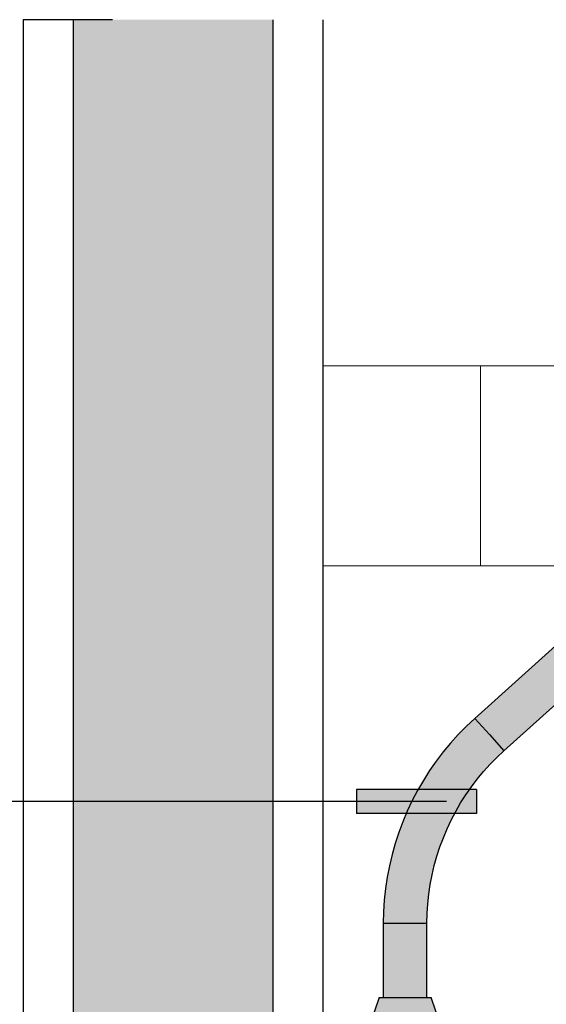
# Model space of a CAD drawing. Units: metres. Extents: x -11.2 to 58.3, y 348.7 to 398.2.
# Drawn here: x 56.2 to 56.5, y 370.6 to 371.1 of the extents above; entities that cross this region are included whole.
import ezdxf

# ---------------------------------------------------------------- set-up
doc = ezdxf.new("R2010")
doc.units = ezdxf.units.M
doc.header["$MEASUREMENT"] = 0
doc.linetypes.add('DASHDOT', pattern=[25.4, 12.7, -6.35, 0, -6.35])
for name, color, linetype in [('A-ALV ACABADA', 1, 'Continuous'), ('A-ALVENARIA', 2, 'Continuous'), ('A-COTA', 2, 'Continuous'), ('A-PENA 01', 1, 'Continuous'), ('A-TEXTO', 1, 'Continuous')]:
    doc.layers.add(name, color=color, linetype=linetype)
doc.layers.add('A-HATCH', color=253, linetype='Continuous', lineweight=5)
doc.styles.add('CG', font='GOTHIC.TTF')
doc.dimstyles.new('25-COTA', dxfattribs={"dimscale": 0.25, "dimtxt": 0.2, "dimasz": 0.08, "dimexe": 0.12, "dimexo": 0.12, "dimgap": 0.09, "dimtad": 1, "dimzin": 12, "dimdsep": 46, "dimtxsty": 'CG', "dimblk1": 'DOT', "dimblk2": 'DOT', "dimsah": 1, "dimcen": -0.09, "dimclrd": 1, "dimclre": 1, "dimclrt": 256, "dimadec": 0, "dimazin": 0, "dimtfac": 100, "dimtix": 1, "dimtmove": 2, "dimatfit": 3, "dimldrblk": 'LEADER', "dimfxl": 1, "dimtolj": 1, "dimtzin": 0, "dimarcsym": 0})

# ---------------------------------------------------------------- blocks, each defined once
blk = doc.blocks.new('sd4f5d4f5d')
at = {"true_color": 0xc7c8ca}
h = blk.add_hatch(color=9, dxfattribs=at)
h.dxf.hatch_style = 1
h.paths.add_polyline_path([(0.18904, 0.29623), (0.17445, 0.31244), (0.07591, 0.22371), (0.0832, 0.21561), (0.0905, 0.2075)])
h = blk.add_hatch(color=9, dxfattribs=at)
h.dxf.hatch_style = 1
h.paths.add_polyline_path([(0.05567, 0.1501), (0.05698, 0.15478), (0.05849, 0.15941), (0.06019, 0.16397), (0.06207, 0.16845), (0.06415, 0.17285), (0.06641, 0.17716), (0.06885, 0.18137), (0.07146, 0.18547), (0.07424, 0.18946), (0.07718, 0.19334), (0.08029, 0.19708), (0.08354, 0.2007), (0.08695, 0.20417), (0.0905, 0.2075), (0.0832, 0.21561), (0.07591, 0.22371), (0.07169, 0.21975), (0.06765, 0.21563), (0.06378, 0.21133), (0.06009, 0.20688), (0.0566, 0.20228), (0.0533, 0.19754), (0.0502, 0.19266), (0.0473, 0.18766), (0.04462, 0.18255), (0.04215, 0.17732), (0.03991, 0.172), (0.03789, 0.16658), (0.03611, 0.16109), (0.03455, 0.15552), (0.03323, 0.1499), (0.03214, 0.14422), (0.03129, 0.13851), (0.03068, 0.13276), (0.03031, 0.12699), (0.03018, 0.12122), (0.05199, 0.12122), (0.0521, 0.12608), (0.05241, 0.13094), (0.05293, 0.13577), (0.05364, 0.14059), (0.05456, 0.14536)])
h = blk.add_hatch(color=9, dxfattribs=at)
h.dxf.hatch_style = 1
h.paths.add_polyline_path([(0.05199, 0.12122), (0.03018, 0.12122), (0.03018, 0.084), (0.05199, 0.084)])
h = blk.add_hatch(color=9, dxfattribs=at)
h.dxf.hatch_style = 1
h.paths.add_polyline_path([(0.05408, 0.084), (0.0281, 0.084), (0.02323, 0.06986), (0.02323, 0.06732), (0.02446, 0.06732), (0.0249, 0.06784), (0.02537, 0.06833), (0.02579, 0.06871), (0.02623, 0.06906), (0.02669, 0.06935), (0.02716, 0.06958), (0.02751, 0.06971), (0.02786, 0.0698), (0.02822, 0.06984), (0.02857, 0.06985), (0.02893, 0.06982), (0.02933, 0.06973), (0.02972, 0.0696), (0.0301, 0.06942), (0.03048, 0.0692), (0.03084, 0.06894), (0.03141, 0.06846), (0.03195, 0.06791), (0.03246, 0.06732), (0.03543, 0.06732), (0.03596, 0.06777), (0.0366, 0.06825), (0.03727, 0.06869), (0.03797, 0.06907), (0.03871, 0.0694), (0.03923, 0.06958), (0.03977, 0.06971), (0.04032, 0.06981), (0.04088, 0.06985), (0.0414, 0.06985), (0.04192, 0.0698), (0.04243, 0.06971), (0.04294, 0.06958), (0.04343, 0.06941), (0.04402, 0.06916), (0.04459, 0.06887), (0.04514, 0.06854), (0.04567, 0.06818), (0.04622, 0.06776), (0.04674, 0.06732), (0.04972, 0.06732), (0.05016, 0.06784), (0.05062, 0.06833), (0.05105, 0.06871), (0.05149, 0.06906), (0.05195, 0.06935), (0.05242, 0.06958), (0.05277, 0.06971), (0.05312, 0.0698), (0.05348, 0.06984), (0.05383, 0.06985), (0.05419, 0.06982), (0.05459, 0.06973), (0.05498, 0.0696), (0.05536, 0.06942), (0.05574, 0.0692), (0.0561, 0.06894), (0.05666, 0.06846), (0.0572, 0.06791), (0.05772, 0.06732), (0.05895, 0.06732), (0.05895, 0.06986)])
for p, q in [((0.17445, 0.31244), (0.07591, 0.22371)), ((0.0905, 0.2075), (0.18904, 0.29623)), ((0.0832, 0.21561), (0.07591, 0.22371)), ((0.0832, 0.21561), (0.0905, 0.2075)), ((0.03018, 0.12122), (0.05199, 0.12122)), ((0.03018, 0.12122), (0.03018, 0.084)), ((0.05199, 0.084), (0.05199, 0.12122)), ((0.0281, 0.084), (0.02323, 0.06986)), ((0.0281, 0.084), (0.05408, 0.084)), ((0.05895, 0.06986), (0.05408, 0.084))]:
    blk.add_line(p, q)
for points in [[(0.07591, 0.22371, 0), (0.07169, 0.21975, 0), (0.06765, 0.21563, 0), (0.06378, 0.21133, 0), (0.06009, 0.20688, 0), (0.0566, 0.20228, 0), (0.0533, 0.19754, 0), (0.0502, 0.19266, 0), (0.0473, 0.18766, 0), (0.04462, 0.18255, 0), (0.04215, 0.17732, 0), (0.03991, 0.172, 0), (0.03789, 0.16658, 0), (0.03611, 0.16109, 0), (0.03455, 0.15552, 0), (0.03323, 0.1499, 0), (0.03214, 0.14422, 0), (0.03129, 0.13851, 0), (0.03068, 0.13276, 0), (0.03031, 0.12699, 0), (0.03018, 0.12122, 0)], [(0.05199, 0.12122, 0), (0.0521, 0.12608, 0), (0.05241, 0.13094, 0), (0.05293, 0.13577, 0), (0.05364, 0.14059, 0), (0.05456, 0.14536, 0), (0.05567, 0.1501, 0), (0.05698, 0.15478, 0), (0.05849, 0.15941, 0), (0.06019, 0.16397, 0), (0.06207, 0.16845, 0), (0.06415, 0.17285, 0), (0.06641, 0.17716, 0), (0.06885, 0.18137, 0), (0.07146, 0.18547, 0), (0.07424, 0.18946, 0), (0.07718, 0.19334, 0), (0.08029, 0.19708, 0), (0.08354, 0.2007, 0), (0.08695, 0.20417, 0), (0.0905, 0.2075, 0)]]:
    blk.add_polyline3d(points)
blk = doc.blocks.new('_Dot')
at = {"color": 0, "linetype": 'ByBlock', "lineweight": -2}
blk.add_line((-0.5, 0), (-1, 0), dxfattribs=at)
at = {"color": 0, "linetype": 'ByBlock', "const_width": 0.5}
blk.add_lwpolyline([(-0.25, 0, 1), (0.25, 0, 1)], format="xyb", close=True, dxfattribs=at)
blk = doc.blocks.new('LEADER')
at = {"linetype": 'ByBlock'}
blk.add_hatch(color=0, dxfattribs=at).paths.add_polyline_path([(0.75, 0.3), (-2.25, 0.3), (-2.25, -0.3), (0.75, -0.3)])
at = {"color": 0, "linetype": 'ByBlock'}
for p, q in [((-2.25, 0.3), (-2.25, -0.3)), ((0.75, 0.3), (-2.25, 0.3)), ((0.75, 0.3), (0.75, -0.3)), ((-2.25, 0), (-4.25, 0)), ((0.75, -0.3), (-2.25, -0.3))]:
    blk.add_line(p, q, dxfattribs=at)

msp = doc.modelspace()

# ---------------------------------------------------------------- hatches: boundary and pattern name
at = {"layer": 'A-HATCH'}
msp.add_hatch(color=256, dxfattribs=at).paths.add_polyline_path([(56.24234, 371.11476), (56.34234, 371.11476), (56.34234, 369.54154), (56.24234, 369.54154)])
h = msp.add_hatch(dxfattribs=at)
h.set_pattern_fill('_USER', color=252, scale=0.1, angle=90, pattern_type=0)
h.set_pattern_definition([(90, (-122.95396, 62.08813), (-0.1, 6e-18), [])])
h.paths.add_polyline_path([(56.74234, 370.94154), (56.74234, 370.84154), (56.36734, 370.84154), (56.36734, 370.94154)])
at = {"layer": 'A-HATCH', "linetype": 'Continuous'}
h = msp.add_hatch(dxfattribs=at)
h.set_pattern_fill('NET', color=256, scale=2.8)
h.set_pattern_definition([(0, (46.76122, 369.54154), (0, 0.35), []), (90, (46.76122, 369.54154), (-0.35, 2e-17), [])])
h.paths.add_polyline_path([(56.74234, 370.42154), (56.49234, 370.42154), (56.49234, 370.44154), (56.74234, 370.44154), (56.74234, 370.84154), (56.36734, 370.84154), (56.36734, 369.54154), (56.74234, 369.54154)])

# ---------------------------------------------------------------- linework, layer by layer
at = {"layer": 'A-ALV ACABADA', "ltscale": 10}
for p, q in [((56.21734, 371.11476), (56.21734, 369.54154)), ((56.36734, 371.11476), (56.36734, 369.54154))]:
    msp.add_line(p, q, dxfattribs=at)
at = {"layer": 'A-ALVENARIA', "ltscale": 10}
for p, q in [((56.24234, 371.11476), (56.24234, 369.54154)), ((56.34234, 371.11476), (56.34234, 369.54154))]:
    msp.add_line(p, q, dxfattribs=at)
at = {"layer": 'A-HATCH'}
for p, q in [((56.36734, 370.94154), (57.21455, 370.94154)), ((56.36734, 370.84154), (57.21455, 370.84154))]:
    msp.add_line(p, q, dxfattribs=at)
at = {"layer": 'A-PENA 01', "color": 2, "linetype": 'DASHDOT', "ltscale": 0.05}
msp.add_lwpolyline([(57.21455, 371.11476), (56.21734, 371.11476), (56.21734, 369.24154), (57.21455, 369.24154)], close=True, dxfattribs=at)

# ---------------------------------------------------------------- block references
at = {"layer": 'A-COTA'}
msp.add_blockref('sd4f5d4f5d', (56.36734, 370.54154), dxfattribs=at)

# ---------------------------------------------------------------- leaders
at = {"layer": 'A-TEXTO'}
msp.add_leader([(56.42911, 370.72364), (55.95555, 370.72364)], dimstyle='25-COTA', dxfattribs=at)

doc.saveas('drawing.dxf')
